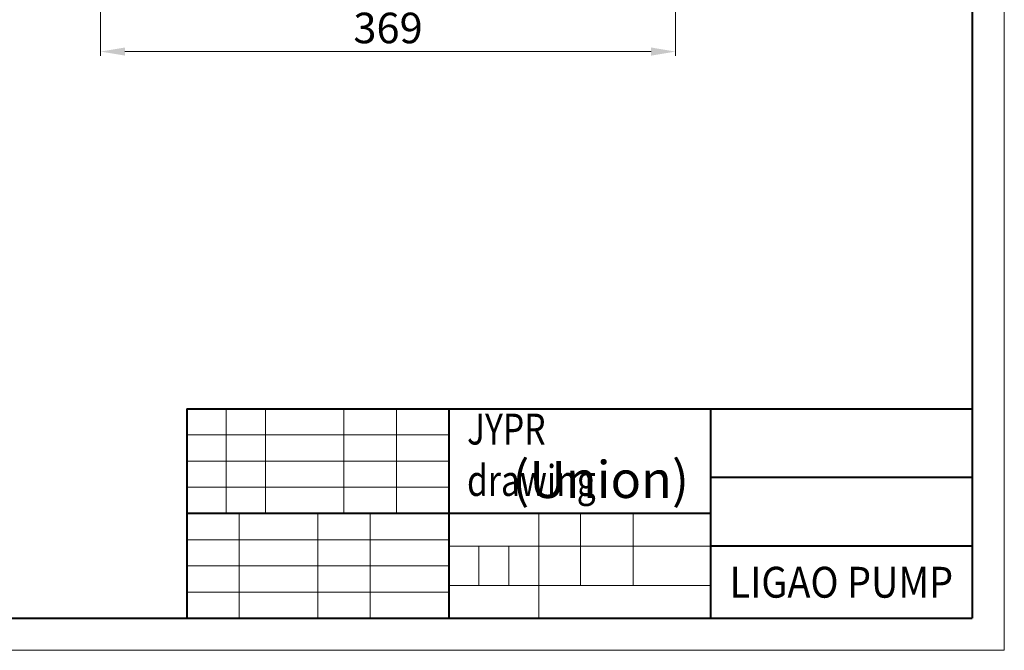
# Model space of a CAD drawing. Units: millimetres. Extents: x 7548 to 9212, y 1602 to 2778.
# Drawn here: x 8580 to 9212, y 1602 to 2006 of the extents above; entities that cross this region are included whole.
import ezdxf

# ---------------------------------------------------------------- set-up
doc = ezdxf.new("R2010")
doc.units = ezdxf.units.MM
doc.layers.get('Defpoints').update_dxf_attribs({"lineweight": 13})
for name, color, linetype, lineweight in [('1轮廓实线层', 7, 'Continuous', 40), ('6文字层', 3, 'Continuous', 13), ('7标注层', 4, 'Continuous', 15), ('图框-图框层', 7, 'Continuous', 18), ('图框-细线层', 7, 'Continuous', 13)]:
    doc.layers.add(name, color=color, linetype=linetype, lineweight=lineweight)
doc.styles.add('TH_GBDIM', font='gbeitc.shx', dxfattribs={"bigfont": 'gbcbig.shx'})
doc.dimstyles.new('TH_GBDIM-2.5', dxfattribs={"dimscale": 5.6, "dimtxt": 3.5, "dimasz": 2.8, "dimexe": 0.5, "dimexo": 0.35, "dimgap": 0.5, "dimtad": 1, "dimtoh": 1, "dimdsep": 46, "dimtxsty": 'TH_GBDIM', "dimcen": -2.5, "dimclrd": 4, "dimclre": 4, "dimclrt": 3, "dimazin": 2, "dimtm": 1e-09, "dimtfac": 0.65, "dimtmove": 0, "dimatfit": 3, "dimfxl": 1, "dimtzin": 0, "dimlwd": -1, "dimlwe": -1, "dimarcsym": 0})

# ---------------------------------------------------------------- blocks, each defined once
blk = doc.blocks.new('*D5')
at = {"layer": '7标注层', "color": 4, "transparency": 16777216}
for p, q in [((8631.53, 2408.87), (8631.53, 1983.12)), ((9000.53, 2224.37), (9000.53, 1983.12)), ((8647.21, 1985.92), (8984.85, 1985.92))]:
    blk.add_line(p, q, dxfattribs=at)
for points in [[(8647.21, 1988.54), (8647.21, 1983.31), (8631.53, 1985.92)], [(8984.85, 1988.54), (8984.85, 1983.31), (9000.53, 1985.92)]]:
    blk.add_solid(points, dxfattribs=at)
at = {"layer": 'Defpoints', "color": 0, "transparency": 16777216}
for p in [(8631.53, 2410.83), (9000.53, 2226.33), (9000.53, 1985.92)]:
    blk.add_point(p, dxfattribs=at)
at = {"layer": '7标注层', "color": 3, "transparency": 16777216, "insert": (8816.03, 1998.52), "char_height": 19.6, "attachment_point": 5, "style": 'TH_GBDIM'}
blk.add_mtext('369', dxfattribs=at)

msp = doc.modelspace()

# ---------------------------------------------------------------- linework, layer by layer
at = {"layer": '1轮廓实线层'}
for p, q in [((9190.992, 2757.458), (9190.992, 1622.376)), ((8686.94, 1756.79), (9190.992, 1756.79)), ((8686.94, 1756.79), (8686.94, 1622.376)), ((8854.957, 1756.79), (8854.957, 1622.376)), ((9022.974, 1756.79), (9022.974, 1622.376)), ((9190.992, 1712.686), (9022.974, 1712.686)), ((8854.957, 1689.583), (8686.94, 1689.583)), ((9022.974, 1689.583), (8854.957, 1689.583)), ((9190.992, 1668.581), (9022.974, 1668.581)), ((7651.161, 1622.376), (9190.992, 1622.376))]:
    msp.add_line(p, q, dxfattribs=at)
at = {"layer": '图框-图框层'}
msp.add_lwpolyline([(7548.353, 2777.935), (9211.553, 2777.935), (9211.553, 1601.815), (7548.353, 1601.815)], close=True, dxfattribs=at)
at = {"layer": '图框-细线层'}
for p, q in [((8712.143, 1756.79), (8712.143, 1689.583)), ((8737.345, 1756.79), (8737.345, 1689.583)), ((8787.75, 1756.79), (8787.75, 1689.583)), ((8821.354, 1756.79), (8821.354, 1689.583)), ((8854.957, 1739.988), (8686.94, 1739.988)), ((8854.957, 1723.187), (8686.94, 1723.187)), ((8854.957, 1706.385), (8686.94, 1706.385)), ((8720.544, 1689.583), (8720.544, 1622.376)), ((8770.949, 1689.583), (8770.949, 1622.376)), ((8804.552, 1689.583), (8804.552, 1622.376)), ((8912.82, 1689.583), (8912.82, 1622.376)), ((8939.547, 1689.583), (8939.547, 1643.378)), ((8973.284, 1689.583), (8973.284, 1643.378)), ((8854.957, 1672.781), (8686.94, 1672.781)), ((9022.974, 1668.581), (8854.957, 1668.581)), ((8874.245, 1668.581), (8874.245, 1643.378)), ((8893.533, 1668.581), (8893.533, 1643.378)), ((8854.957, 1655.98), (8686.94, 1655.98)), ((9022.974, 1643.378), (8854.957, 1643.378)), ((8854.957, 1639.178), (8686.94, 1639.178))]:
    msp.add_line(p, q, dxfattribs=at)

# ---------------------------------------------------------------- texts
at = {"layer": '6文字层', "char_height": 19.8, "style": 'TH_GBDIM'}
for s, insert, width, attachment_point in [('{\\W0.8;JYPR drawing}', (8866.714, 1753.636), 120.55781, 1), ('{\\H1.2x;(Union)}', (9009.204, 1711.41), 168.01714, 6), ('{\\W0.9;LIGAO PUMP}', (9106.983, 1645.479), 168.01714, 5)]:
    msp.add_mtext(s, dxfattribs=dict(at, insert=insert, width=width, attachment_point=attachment_point))

# ---------------------------------------------------------------- dimensions: what is measured, and where the dimension line sits
at = {"layer": '7标注层'}
dim = msp.add_linear_dim(base=(9000.528, 1985.925), p1=(8631.528, 2410.833), p2=(9000.528, 2226.333), dimstyle='TH_GBDIM-2.5', override={"dimtmove": 0}, dxfattribs=at)
dim.commit()
dim.dimension.update_dxf_attribs({"geometry": '*D5', "text_midpoint": (8816.028, 1985.925), "dimtype": 160})

doc.saveas('drawing.dxf')
